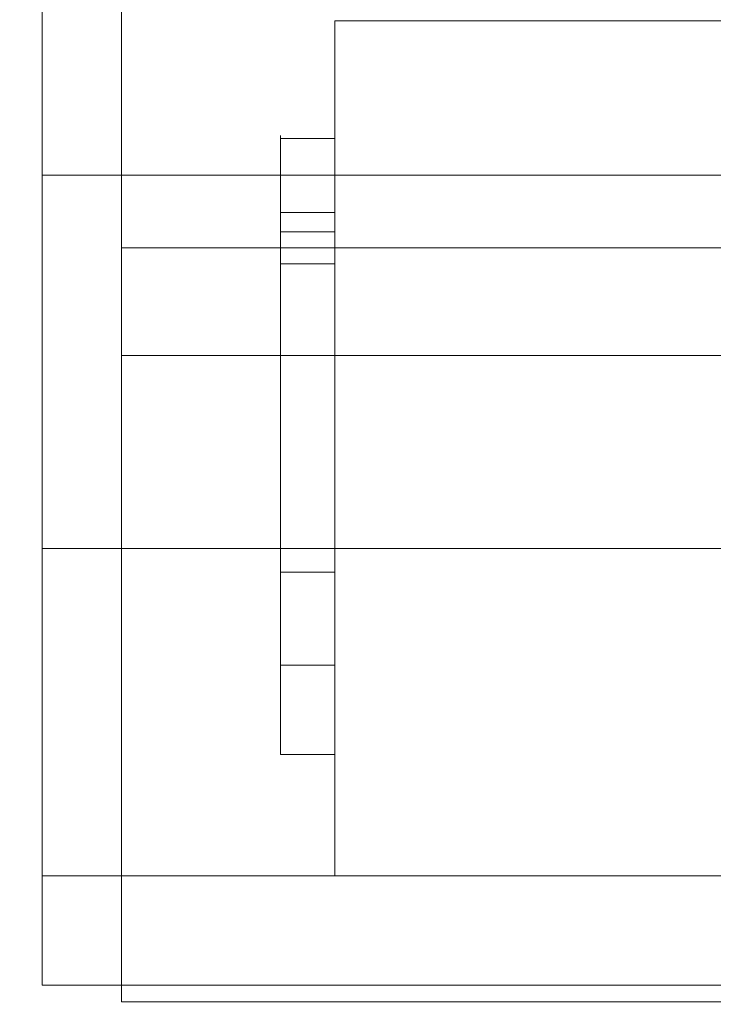
# Model space of a CAD drawing. Units: inches. Extents: x 581.8 to 649.9, y -85.2 to 8.9.
# Drawn here: x 614.8 to 615.5, y -81.5 to -80.3 of the extents above; entities that cross this region are included whole.
import ezdxf

# ---------------------------------------------------------------- set-up
doc = ezdxf.new("R2010")
doc.units = ezdxf.units.IN
doc.header["$MEASUREMENT"] = 0
doc.layers.add('232-RENDER', color=254, linetype='Continuous', lineweight=9)

msp = doc.modelspace()

# ---------------------------------------------------------------- linework, layer by layer
at = {"layer": '232-RENDER'}
for points in [[(643.1533, -79.1251, 61.375), (584.6533, -79.1251, 61.375), (584.6533, -85.1406, 61.375), (643.1533, -85.1406, 61.375)], [(616.1908, -79.125, 39.1875), (616.1908, -80.5932, 39.1875), (614.8668, -80.5932, 39.1875), (614.8668, -79.125, 39.1875)], [(616.1908, -80.5932, 19.6875), (616.1908, -79.125, 19.6875), (614.8668, -79.125, 19.6875), (614.8668, -80.5932, 19.6875)], [(616.1908, -81.4564, 43.963), (616.1908, -79.5175, 43.125), (614.8668, -79.5175, 43.125), (614.8668, -81.4564, 43.963)], [(616.1908, -79.5175, 15.75), (616.1908, -81.4564, 14.912), (614.8668, -81.4564, 14.912), (614.8668, -79.5175, 15.75)], [(643.1533, -85.195, 61.2803), (584.6533, -85.195, 61.2803), (584.6533, -79.8933, 54.5313), (643.1533, -79.8933, 54.5313)], [(615.1108, -80.5749, 45.3261), (615.1108, -80.4682, 44.4577), (615.0488, -80.4682, 44.4577), (615.0488, -80.5749, 45.3261)], [(615.1108, -80.4682, 14.4173), (615.1108, -80.5749, 13.5489), (615.0488, -80.5749, 13.5489), (615.0488, -80.4682, 14.4173)], [(616.0308, -80.51, 46.0625), (616.0308, -80.9375, 46.0625), (614.7758, -80.9375, 46.0625), (614.7758, -80.51, 46.0625)], [(616.0308, -80.9375, 46.1875), (616.0308, -80.51, 46.1875), (614.7758, -80.51, 46.1875), (614.7758, -80.9375, 46.1875)], [(616.0308, -80.51, 12.6875), (616.0308, -80.9375, 12.6875), (614.7758, -80.9375, 12.6875), (614.7758, -80.51, 12.6875)], [(616.0308, -80.9375, 12.8125), (616.0308, -80.51, 12.8125), (614.7758, -80.51, 12.8125), (614.7758, -80.9375, 12.8125)], [(615.1108, -80.5529, 43.5725), (615.1108, -81.1733, 43.8406), (615.0488, -81.1733, 43.8406), (615.0488, -80.5529, 43.5725)], [(615.1108, -81.1733, 15.0344), (615.1108, -80.5529, 15.3025), (615.0488, -80.5529, 15.3025), (615.0488, -81.1733, 15.0344)], [(616.1908, -80.7167, 39.2929), (616.1908, -81.4564, 43.963), (614.8668, -81.4564, 43.963), (614.8668, -80.7167, 39.2929)], [(616.1908, -81.4564, 14.912), (616.1908, -80.7167, 19.5821), (614.8668, -80.7167, 19.5821), (614.8668, -81.4564, 14.912)], [(615.1108, -80.9645, 44.3967), (615.1108, -81.0712, 45.2652), (615.0488, -81.0712, 45.2652), (615.0488, -80.9645, 44.3967)], [(615.1108, -81.0712, 13.6098), (615.1108, -80.9645, 14.4783), (615.0488, -80.9645, 14.4783), (615.0488, -81.0712, 13.6098)], [(616.0308, -81.3125, 44.38), (616.0308, -81.4375, 44.38), (614.7758, -81.4375, 44.38), (614.7758, -81.3125, 44.38)], [(616.0308, -81.3125, 45.6875), (616.0308, -81.3125, 44.38), (614.7758, -81.3125, 44.38), (614.7758, -81.3125, 45.6875)], [(616.0308, -81.3125, 14.495), (616.0308, -81.3125, 13.1875), (614.7758, -81.3125, 13.1875), (614.7758, -81.3125, 14.495)], [(616.0308, -81.4375, 14.495), (616.0308, -81.3125, 14.495), (614.7758, -81.3125, 14.495), (614.7758, -81.4375, 14.495)], [(616.0308, -81.4375, 44.38), (616.0308, -81.4375, 45.6875), (614.7758, -81.4375, 45.6875), (614.7758, -81.4375, 44.38)], [(616.0308, -81.4375, 13.1875), (616.0308, -81.4375, 14.495), (614.7758, -81.4375, 14.495), (614.7758, -81.4375, 13.1875)]]:
    msp.add_3dface(points, dxfattribs=at)
for points, invisible_edges in [([(614.8668, -80.5932, 39.1875), (614.8668, -80.7087, 39.2647), (614.8668, -80.7167, 39.2929), (614.8668, -79.125, 39.1875)], 5), ([(614.8668, -79.4647, 42.9312), (614.8668, -79.4462, 42.9288), (614.8668, -79.125, 39.1875), (614.8668, -80.7167, 39.2929)], 14), ([(614.8668, -80.5932, 19.6875), (614.8668, -79.125, 19.6875), (614.8668, -80.7167, 19.5821), (614.8668, -80.7087, 19.6103)], 10), ([(614.8668, -79.125, 19.6875), (614.8668, -79.4462, 15.9463), (614.8668, -79.4647, 15.9438), (614.8668, -80.7167, 19.5821)], 13), ([(614.8668, -79.4647, 42.9312), (614.8668, -80.7167, 39.2929), (614.8668, -79.4819, 42.9383)], 3), ([(614.8668, -79.4647, 15.9438), (614.8668, -79.4819, 15.9367), (614.8668, -80.7167, 19.5821)], 14), ([(614.8668, -79.4819, 42.9383), (614.8668, -80.7167, 39.2929), (614.8668, -79.4966, 42.9496)], 3), ([(614.8668, -79.4966, 15.9254), (614.8668, -80.7167, 19.5821), (614.8668, -79.4819, 15.9367)], 3), ([(614.8668, -79.4966, 42.9496), (614.8668, -80.7167, 39.2929), (614.8668, -79.508, 42.9644)], 3), ([(614.8668, -79.4966, 15.9254), (614.8668, -79.508, 15.9106), (614.8668, -80.7167, 19.5821)], 14), ([(614.8668, -79.508, 42.9644), (614.8668, -80.7167, 39.2929), (614.8668, -81.4564, 43.963), (614.8668, -79.5151, 42.9816)], 5), ([(614.8668, -81.4564, 14.912), (614.8668, -80.7167, 19.5821), (614.8668, -79.508, 15.9106), (614.8668, -79.5151, 15.8934)], 10), ([(614.8668, -79.5151, 42.9816), (614.8668, -81.4564, 43.963), (614.8668, -79.5175, 43)], 3), ([(614.8668, -79.5175, 15.875), (614.8668, -81.4564, 14.912), (614.8668, -79.5151, 15.8934)], 3), ([(614.8668, -79.5175, 43.125), (614.8668, -79.5175, 43), (614.8668, -81.4564, 43.963)], 2), ([(614.8668, -79.5175, 15.75), (614.8668, -81.4564, 14.912), (614.8668, -79.5175, 15.875)], 2), ([(614.7758, -80.4129, 46.0497), (614.7758, -80.3806, 46.1705), (614.7758, -80.26, 46.1205), (614.7758, -80.3225, 46.0123)], 5), ([(614.7758, -80.4129, 12.8253), (614.7758, -80.3225, 12.8627), (614.7758, -80.26, 12.7545), (614.7758, -80.3806, 12.7045)], 10), ([(616.0308, -80.3806, 46.1705), (616.0308, -80.26, 46.1205), (614.7758, -80.26, 46.1205), (614.7758, -80.3806, 46.1705)], 10), ([(616.0308, -80.26, 12.7545), (616.0308, -80.3806, 12.7045), (614.7758, -80.3806, 12.7045), (614.7758, -80.26, 12.7545)], 10), ([(616.0308, -80.4129, 46.0497), (614.7758, -80.4129, 46.0497), (614.7758, -80.3225, 46.0123), (616.0308, -80.3225, 46.0123)], 5), ([(614.7758, -80.3225, 12.8627), (614.7758, -80.4129, 12.8253), (616.0308, -80.4129, 12.8253), (616.0308, -80.3225, 12.8627)], 10), ([(615.1108, -80.3334, 45.2652), (615.1108, -80.3501, 45.1385), (615.1108, -80.399, 45.0204), (615.1108, -80.3501, 45.3919)], 4), ([(615.1108, -80.3501, 13.7365), (615.1108, -80.3334, 13.6098), (615.1108, -80.3501, 13.4831), (615.1108, -80.5782, 14.0338)], 12), ([(615.9468, -80.3501, 45.1385), (615.1108, -80.3501, 45.1385), (615.1108, -80.3334, 45.2652), (615.9468, -80.3334, 45.2652)], 1), ([(615.1108, -80.3501, 45.3919), (615.9468, -80.3501, 45.3919), (615.9468, -80.3334, 45.2652), (615.1108, -80.3334, 45.2652)], 1), ([(615.9468, -80.3501, 13.4831), (615.1108, -80.3501, 13.4831), (615.1108, -80.3334, 13.6098), (615.9468, -80.3334, 13.6098)], 1), ([(615.1108, -80.3501, 13.7365), (615.9468, -80.3501, 13.7365), (615.9468, -80.3334, 13.6098), (615.1108, -80.3334, 13.6098)], 1), ([(615.1108, -80.399, 45.0204), (615.1108, -80.4768, 44.919), (615.1108, -80.5782, 44.8412), (615.1108, -80.3501, 45.3919)], 12), ([(615.1108, -80.399, 45.51), (615.1108, -80.3501, 45.3919), (615.1108, -80.5782, 45.6892), (615.1108, -80.4768, 45.6114)], 2), ([(615.1108, -80.399, 13.365), (615.1108, -80.4768, 13.2636), (615.1108, -80.5782, 13.1858), (615.1108, -80.3501, 13.4831)], 4), ([(615.1108, -80.399, 13.8546), (615.1108, -80.3501, 13.7365), (615.1108, -80.5782, 14.0338), (615.1108, -80.4768, 13.956)], 2), ([(615.1108, -80.3501, 45.1385), (615.9468, -80.3501, 45.1385), (615.9468, -80.399, 45.0204), (615.1108, -80.399, 45.0204)], 5), ([(615.1108, -80.399, 45.51), (615.9468, -80.399, 45.51), (615.9468, -80.3501, 45.3919), (615.1108, -80.3501, 45.3919)], 5), ([(615.1108, -80.3501, 13.4831), (615.9468, -80.3501, 13.4831), (615.9468, -80.399, 13.365), (615.1108, -80.399, 13.365)], 5), ([(615.1108, -80.399, 13.8546), (615.9468, -80.399, 13.8546), (615.9468, -80.3501, 13.7365), (615.1108, -80.3501, 13.7365)], 5), ([(614.7758, -80.51, 46.0625), (614.7758, -80.51, 46.1875), (614.7758, -80.3806, 46.1705), (614.7758, -80.4129, 46.0497)], 5), ([(614.7758, -80.51, 12.8125), (614.7758, -80.4129, 12.8253), (614.7758, -80.3806, 12.7045), (614.7758, -80.51, 12.6875)], 10), ([(616.0308, -80.51, 46.1875), (616.0308, -80.3806, 46.1705), (614.7758, -80.3806, 46.1705), (614.7758, -80.51, 46.1875)], 2), ([(616.0308, -80.3806, 12.7045), (616.0308, -80.51, 12.6875), (614.7758, -80.51, 12.6875), (614.7758, -80.3806, 12.7045)], 8), ([(615.1108, -80.399, 45.0204), (615.9468, -80.399, 45.0204), (615.9468, -80.4768, 44.919), (615.1108, -80.4768, 44.919)], 5), ([(615.1108, -80.4768, 45.6114), (615.9468, -80.4768, 45.6114), (615.9468, -80.399, 45.51), (615.1108, -80.399, 45.51)], 5), ([(615.1108, -80.399, 13.365), (615.9468, -80.399, 13.365), (615.9468, -80.4768, 13.2636), (615.1108, -80.4768, 13.2636)], 5), ([(615.1108, -80.4768, 13.956), (615.9468, -80.4768, 13.956), (615.9468, -80.399, 13.8546), (615.1108, -80.399, 13.8546)], 5), ([(616.0308, -80.51, 46.0625), (614.7758, -80.51, 46.0625), (614.7758, -80.4129, 46.0497), (616.0308, -80.4129, 46.0497)], 4), ([(616.0308, -80.4129, 12.8253), (614.7758, -80.4129, 12.8253), (614.7758, -80.51, 12.8125), (616.0308, -80.51, 12.8125)], 1), ([(615.0488, -80.9645, 44.3967), (615.0488, -81.0712, 45.2652), (615.0488, -80.4682, 44.4577), (615.0488, -80.4646, 44.2131)], 10), ([(615.0488, -80.5132, 43.9734), (615.0488, -81.0007, 44.0931), (615.0488, -80.9642, 44.2427), (615.0488, -80.4646, 44.2131)], 5), ([(615.0488, -80.9642, 44.2427), (615.0488, -80.9645, 44.3967), (615.0488, -80.4646, 44.2131)], 14), ([(615.0488, -80.9642, 14.6323), (615.0488, -80.5132, 14.9016), (615.0488, -80.4646, 14.6619), (615.0488, -80.9645, 14.4783)], 5), ([(615.0488, -80.4646, 14.6619), (615.0488, -80.4682, 14.4173), (615.0488, -80.9645, 14.4783)], 14), ([(615.1108, -80.5132, 43.9734), (615.0488, -80.5132, 43.9734), (615.0488, -80.4646, 44.2131), (615.1108, -80.4646, 44.2131)], 5), ([(615.0488, -80.4682, 44.4577), (615.1108, -80.4682, 44.4577), (615.1108, -80.4646, 44.2131), (615.0488, -80.4646, 44.2131)], 4), ([(615.0488, -80.4646, 14.6619), (615.1108, -80.4646, 14.6619), (615.1108, -80.4682, 14.4173), (615.0488, -80.4682, 14.4173)], 1), ([(615.1108, -80.4646, 14.6619), (615.0488, -80.4646, 14.6619), (615.0488, -80.5132, 14.9016), (615.1108, -80.5132, 14.9016)], 5), ([(615.0488, -81.0712, 45.2652), (615.0488, -81.0706, 45.3305), (615.0488, -80.5749, 45.3261), (615.0488, -80.4682, 44.4577)], 10), ([(615.0488, -81.0712, 13.6098), (615.0488, -80.9645, 14.4783), (615.0488, -80.4682, 14.4173), (615.0488, -80.5749, 13.5489)], 10), ([(615.1108, -80.9642, 44.2427), (615.1108, -80.5132, 43.9734), (615.1108, -80.4646, 44.2131), (615.1108, -80.9645, 44.3967)], 5), ([(615.1108, -80.4646, 44.2131), (615.1108, -80.4682, 44.4577), (615.1108, -80.9645, 44.3967)], 14), ([(615.1108, -80.9645, 14.4783), (615.1108, -81.0712, 13.6098), (615.1108, -80.4682, 14.4173), (615.1108, -80.4646, 14.6619)], 10), ([(615.1108, -80.5132, 14.9016), (615.1108, -81.0007, 14.7819), (615.1108, -80.9642, 14.6323), (615.1108, -80.4646, 14.6619)], 5), ([(615.1108, -80.9642, 14.6323), (615.1108, -80.9645, 14.4783), (615.1108, -80.4646, 14.6619)], 14), ([(615.1108, -81.0712, 45.2652), (615.1108, -80.9645, 44.3967), (615.1108, -80.4682, 44.4577), (615.1108, -80.5749, 45.3261)], 10), ([(615.1108, -81.0712, 13.6098), (615.1108, -81.0706, 13.5445), (615.1108, -80.5749, 13.5489), (615.1108, -80.4682, 14.4173)], 10), ([(615.1108, -80.4768, 44.919), (615.9468, -80.4768, 44.919), (615.9468, -80.5782, 44.8412), (615.1108, -80.5782, 44.8412)], 5), ([(615.1108, -80.5782, 45.6892), (615.9468, -80.5782, 45.6892), (615.9468, -80.4768, 45.6114), (615.1108, -80.4768, 45.6114)], 5), ([(615.1108, -80.4768, 13.2636), (615.9468, -80.4768, 13.2636), (615.9468, -80.5782, 13.1858), (615.1108, -80.5782, 13.1858)], 5), ([(615.1108, -80.5782, 14.0338), (615.9468, -80.5782, 14.0338), (615.9468, -80.4768, 13.956), (615.1108, -80.4768, 13.956)], 5), ([(614.7758, -80.9375, 46.1875), (614.7758, -80.51, 46.1875), (614.7758, -80.51, 46.0625), (614.7758, -80.9375, 46.0625)], 10), ([(614.7758, -80.51, 12.8125), (614.7758, -80.51, 12.6875), (614.7758, -80.9375, 12.6875), (614.7758, -80.9375, 12.8125)], 5), ([(615.0488, -80.6116, 43.7495), (615.0488, -81.0717, 43.9564), (615.0488, -81.0007, 44.0931), (615.0488, -80.5132, 43.9734)], 5), ([(615.0488, -80.5132, 14.9016), (615.0488, -80.9642, 14.6323), (615.0488, -81.0007, 14.7819), (615.0488, -80.6116, 15.1255)], 5), ([(615.0488, -80.5132, 43.9734), (615.1108, -80.5132, 43.9734), (615.1108, -80.6116, 43.7495), (615.0488, -80.6116, 43.7495)], 1), ([(615.0488, -80.6116, 15.1255), (615.1108, -80.6116, 15.1255), (615.1108, -80.5132, 14.9016), (615.0488, -80.5132, 14.9016)], 4), ([(615.1108, -80.5132, 43.9734), (615.1108, -80.9642, 44.2427), (615.1108, -81.0007, 44.0931), (615.1108, -80.6116, 43.7495)], 5), ([(615.1108, -80.6116, 15.1255), (615.1108, -81.0717, 14.9186), (615.1108, -81.0007, 14.7819), (615.1108, -80.5132, 14.9016)], 5), ([(615.0488, -81.1733, 43.8406), (615.0488, -80.5788, 43.5876), (615.0488, -80.5529, 43.5725)], 1), ([(615.0488, -81.1733, 15.0344), (615.0488, -80.5529, 15.3025), (615.0488, -80.5788, 15.2874)], 12), ([(615.1108, -80.5529, 43.5725), (615.0488, -80.5529, 43.5725), (615.0488, -80.5788, 43.5876), (615.1108, -80.5788, 43.5876)], 4), ([(615.1108, -80.5788, 15.2874), (615.0488, -80.5788, 15.2874), (615.0488, -80.5529, 15.3025), (615.1108, -80.5529, 15.3025)], 1), ([(615.1108, -81.1733, 43.8406), (615.1108, -80.5529, 43.5725), (615.1108, -80.5788, 43.5876)], 12), ([(615.1108, -81.1733, 15.0344), (615.1108, -80.5788, 15.2874), (615.1108, -80.5529, 15.3025)], 1), ([(615.0488, -81.0706, 45.3305), (615.0488, -81.0531, 45.3934), (615.0488, -80.5912, 45.3893), (615.0488, -80.5749, 45.3261)], 10), ([(615.0488, -81.0706, 13.5445), (615.0488, -81.0712, 13.6098), (615.0488, -80.5749, 13.5489), (615.0488, -80.5912, 13.4857)], 10), ([(615.0488, -80.5912, 45.3893), (615.1108, -80.5912, 45.3893), (615.1108, -80.5749, 45.3261), (615.0488, -80.5749, 45.3261)], 1), ([(615.0488, -80.5749, 13.5489), (615.1108, -80.5749, 13.5489), (615.1108, -80.5912, 13.4857), (615.0488, -80.5912, 13.4857)], 4), ([(615.0488, -80.5788, 43.5876), (615.0488, -81.1733, 43.8406), (615.0488, -80.6004, 43.6085)], 3), ([(615.0488, -81.1733, 15.0344), (615.0488, -80.5788, 15.2874), (615.0488, -80.6004, 15.2665)], 13), ([(615.1108, -80.5788, 43.5876), (615.0488, -80.5788, 43.5876), (615.0488, -80.6004, 43.6085), (615.1108, -80.6004, 43.6085)], 5), ([(615.1108, -80.6004, 15.2665), (615.0488, -80.6004, 15.2665), (615.0488, -80.5788, 15.2874), (615.1108, -80.5788, 15.2874)], 5), ([(615.1108, -81.0706, 45.3305), (615.1108, -81.0712, 45.2652), (615.1108, -80.5749, 45.3261), (615.1108, -80.5912, 45.3893)], 10), ([(615.1108, -81.0706, 13.5445), (615.1108, -81.0531, 13.4817), (615.1108, -80.5912, 13.4857), (615.1108, -80.5749, 13.5489)], 10), ([(615.1108, -80.5782, 44.8412), (615.1108, -80.6962, 44.7923), (615.1108, -81.0677, 44.8412), (615.1108, -81.3125, 45.2652)], 14), ([(615.1108, -80.6962, 45.7381), (615.1108, -80.5782, 45.6892), (615.1108, -80.9497, 45.7381), (615.1108, -80.823, 45.7547)], 2), ([(615.1108, -81.0677, 45.6892), (615.1108, -80.9497, 45.7381), (615.1108, -80.5782, 45.6892)], 14), ([(615.1108, -80.5782, 13.1858), (615.1108, -80.6962, 13.1369), (615.1108, -81.1691, 13.2636), (615.1108, -80.5782, 14.0338)], 14), ([(615.1108, -81.2469, 13.365), (615.1108, -80.5782, 14.0338), (615.1108, -81.1691, 13.2636)], 3), ([(615.1108, -80.9497, 14.0827), (615.1108, -80.6962, 14.0827), (615.1108, -80.5782, 14.0338), (615.1108, -81.2469, 13.365)], 13), ([(615.1108, -80.5782, 44.8412), (615.9468, -80.5782, 44.8412), (615.9468, -80.6962, 44.7923), (615.1108, -80.6962, 44.7923)], 5), ([(615.1108, -80.6962, 45.7381), (615.9468, -80.6962, 45.7381), (615.9468, -80.5782, 45.6892), (615.1108, -80.5782, 45.6892)], 5), ([(615.1108, -80.5782, 13.1858), (615.9468, -80.5782, 13.1858), (615.9468, -80.6962, 13.1369), (615.1108, -80.6962, 13.1369)], 5), ([(615.1108, -80.6962, 14.0827), (615.9468, -80.6962, 14.0827), (615.9468, -80.5782, 14.0338), (615.1108, -80.5782, 14.0338)], 5), ([(615.1108, -81.1733, 43.8406), (615.1108, -80.5788, 43.5876), (615.1108, -80.6004, 43.6085)], 13), ([(615.1108, -80.5788, 15.2874), (615.1108, -81.1733, 15.0344), (615.1108, -80.6004, 15.2665)], 3), ([(614.8668, -80.6944, 39.239), (614.8668, -80.7087, 39.2647), (614.8668, -80.5932, 39.1875), (614.8668, -80.6744, 39.2174)], 6), ([(614.8668, -80.5932, 39.1875), (614.8668, -80.6224, 39.191), (614.8668, -80.65, 39.2011), (614.8668, -80.6744, 39.2174)], 8), ([(614.8668, -80.6944, 19.636), (614.8668, -80.6744, 19.6576), (614.8668, -80.5932, 19.6875), (614.8668, -80.7087, 19.6103)], 6), ([(614.8668, -80.65, 19.6739), (614.8668, -80.6224, 19.684), (614.8668, -80.5932, 19.6875), (614.8668, -80.6744, 19.6576)], 4), ([(616.1908, -80.6224, 39.191), (614.8668, -80.6224, 39.191), (614.8668, -80.5932, 39.1875), (616.1908, -80.5932, 39.1875)], 1), ([(614.8668, -80.6224, 19.684), (616.1908, -80.6224, 19.684), (616.1908, -80.5932, 19.6875), (614.8668, -80.5932, 19.6875)], 1), ([(615.0488, -81.0531, 45.3934), (615.0488, -81.02, 45.4496), (615.0488, -80.6234, 45.4461), (615.0488, -80.5912, 45.3893)], 10), ([(615.0488, -81.0531, 13.4817), (615.0488, -81.0706, 13.5445), (615.0488, -80.5912, 13.4857), (615.0488, -80.6234, 13.4289)], 10), ([(615.0488, -80.6234, 45.4461), (615.1108, -80.6234, 45.4461), (615.1108, -80.5912, 45.3893), (615.0488, -80.5912, 45.3893)], 5), ([(615.0488, -80.5912, 13.4857), (615.1108, -80.5912, 13.4857), (615.1108, -80.6234, 13.4289), (615.0488, -80.6234, 13.4289)], 5), ([(615.1108, -81.0531, 45.3934), (615.1108, -81.0706, 45.3305), (615.1108, -80.5912, 45.3893), (615.1108, -80.6234, 45.4461)], 10), ([(615.1108, -81.0531, 13.4817), (615.1108, -81.02, 13.4254), (615.1108, -80.6234, 13.4289), (615.1108, -80.5912, 13.4857)], 10), ([(615.0488, -81.1733, 43.8406), (615.0488, -80.6163, 43.6339), (615.0488, -80.6004, 43.6085)], 13), ([(615.0488, -80.6163, 15.2411), (615.0488, -81.1733, 15.0344), (615.0488, -80.6004, 15.2665)], 3), ([(615.1108, -80.6004, 43.6085), (615.0488, -80.6004, 43.6085), (615.0488, -80.6163, 43.6339), (615.1108, -80.6163, 43.6339)], 5), ([(615.1108, -80.6163, 15.2411), (615.0488, -80.6163, 15.2411), (615.0488, -80.6004, 15.2665), (615.1108, -80.6004, 15.2665)], 5), ([(615.1108, -80.6163, 43.6339), (615.1108, -81.1733, 43.8406), (615.1108, -80.6004, 43.6085)], 3), ([(615.1108, -81.1733, 15.0344), (615.1108, -80.6163, 15.2411), (615.1108, -80.6004, 15.2665)], 13), ([(615.0488, -80.6234, 43.7219), (615.0488, -81.0717, 43.9564), (615.0488, -80.6116, 43.7495)], 3), ([(615.0488, -80.6116, 15.1255), (615.0488, -81.0007, 14.7819), (615.0488, -81.0717, 14.9186), (615.0488, -80.6234, 15.1531)], 5), ([(615.1108, -80.6234, 43.7219), (615.0488, -80.6234, 43.7219), (615.0488, -80.6116, 43.7495), (615.1108, -80.6116, 43.7495)], 1), ([(615.1108, -80.6116, 15.1255), (615.0488, -80.6116, 15.1255), (615.0488, -80.6234, 15.1531), (615.1108, -80.6234, 15.1531)], 4), ([(615.0488, -80.6258, 43.6624), (615.0488, -80.6163, 43.6339), (615.0488, -81.1733, 43.8406)], 14), ([(615.0488, -81.1733, 15.0344), (615.0488, -80.6163, 15.2411), (615.0488, -80.6258, 15.2126)], 13), ([(615.1108, -80.6163, 43.6339), (615.0488, -80.6163, 43.6339), (615.0488, -80.6258, 43.6624), (615.1108, -80.6258, 43.6624)], 5), ([(615.1108, -80.6258, 15.2126), (615.0488, -80.6258, 15.2126), (615.0488, -80.6163, 15.2411), (615.1108, -80.6163, 15.2411)], 5), ([(615.1108, -80.6116, 43.7495), (615.1108, -81.0007, 44.0931), (615.1108, -81.0717, 43.9564), (615.1108, -80.6234, 43.7219)], 5), ([(615.1108, -80.6234, 15.1531), (615.1108, -81.0717, 14.9186), (615.1108, -80.6116, 15.1255)], 3), ([(615.1108, -81.1733, 43.8406), (615.1108, -80.6163, 43.6339), (615.1108, -80.6258, 43.6624)], 13), ([(615.1108, -80.6258, 15.2126), (615.1108, -80.6163, 15.2411), (615.1108, -81.1733, 15.0344)], 14), ([(614.8668, -80.6224, 39.191), (616.1908, -80.6224, 39.191), (616.1908, -80.65, 39.2011), (614.8668, -80.65, 39.2011)], 5), ([(614.8668, -80.65, 19.6739), (616.1908, -80.65, 19.6739), (616.1908, -80.6224, 19.684), (614.8668, -80.6224, 19.684)], 5), ([(615.0488, -81.02, 45.4496), (615.0488, -80.9735, 45.4953), (615.0488, -80.6691, 45.4927), (615.0488, -80.6234, 45.4461)], 10), ([(615.0488, -80.6234, 43.7219), (615.0488, -80.6282, 43.6923), (615.0488, -81.0717, 43.9564)], 14), ([(615.0488, -80.6282, 15.1827), (615.0488, -80.6234, 15.1531), (615.0488, -81.0717, 14.9186), (615.0488, -81.1733, 15.0344)], 10), ([(615.0488, -81.02, 13.4254), (615.0488, -81.0531, 13.4817), (615.0488, -80.6234, 13.4289), (615.0488, -80.6691, 13.3823)], 10), ([(615.1108, -80.6282, 43.6923), (615.0488, -80.6282, 43.6923), (615.0488, -80.6234, 43.7219), (615.1108, -80.6234, 43.7219)], 5), ([(615.0488, -80.6691, 45.4927), (615.1108, -80.6691, 45.4927), (615.1108, -80.6234, 45.4461), (615.0488, -80.6234, 45.4461)], 5), ([(615.0488, -80.6234, 13.4289), (615.1108, -80.6234, 13.4289), (615.1108, -80.6691, 13.3823), (615.0488, -80.6691, 13.3823)], 5), ([(615.1108, -80.6234, 15.1531), (615.0488, -80.6234, 15.1531), (615.0488, -80.6282, 15.1827), (615.1108, -80.6282, 15.1827)], 5), ([(615.0488, -81.1733, 43.8406), (615.0488, -81.0717, 43.9564), (615.0488, -80.6282, 43.6923), (615.0488, -80.6258, 43.6624)], 10), ([(615.0488, -81.1733, 15.0344), (615.0488, -80.6258, 15.2126), (615.0488, -80.6282, 15.1827)], 13), ([(615.1108, -80.6258, 43.6624), (615.0488, -80.6258, 43.6624), (615.0488, -80.6282, 43.6923), (615.1108, -80.6282, 43.6923)], 5), ([(615.1108, -80.6282, 15.1827), (615.0488, -80.6282, 15.1827), (615.0488, -80.6258, 15.2126), (615.1108, -80.6258, 15.2126)], 5), ([(615.1108, -80.6282, 43.6923), (615.1108, -80.6234, 43.7219), (615.1108, -81.0717, 43.9564), (615.1108, -81.1733, 43.8406)], 10), ([(615.1108, -81.02, 45.4496), (615.1108, -81.0531, 45.3934), (615.1108, -80.6234, 45.4461), (615.1108, -80.6691, 45.4927)], 10), ([(615.1108, -81.02, 13.4254), (615.1108, -80.9735, 13.3797), (615.1108, -80.6691, 13.3823), (615.1108, -80.6234, 13.4289)], 10), ([(615.1108, -80.6234, 15.1531), (615.1108, -80.6282, 15.1827), (615.1108, -81.0717, 14.9186)], 14), ([(615.1108, -81.1733, 43.8406), (615.1108, -80.6258, 43.6624), (615.1108, -80.6282, 43.6923)], 13), ([(615.1108, -81.1733, 15.0344), (615.1108, -81.0717, 14.9186), (615.1108, -80.6282, 15.1827), (615.1108, -80.6258, 15.2126)], 10), ([(614.8668, -80.65, 39.2011), (616.1908, -80.65, 39.2011), (616.1908, -80.6744, 39.2174), (614.8668, -80.6744, 39.2174)], 5), ([(616.1908, -80.65, 19.6739), (614.8668, -80.65, 19.6739), (614.8668, -80.6744, 19.6576), (616.1908, -80.6744, 19.6576)], 5), ([(616.1908, -80.6944, 39.239), (614.8668, -80.6944, 39.239), (614.8668, -80.6744, 39.2174), (616.1908, -80.6744, 39.2174)], 5), ([(614.8668, -80.6944, 19.636), (616.1908, -80.6944, 19.636), (616.1908, -80.6744, 19.6576), (614.8668, -80.6744, 19.6576)], 5), ([(615.0488, -80.9735, 45.4953), (615.0488, -80.9167, 45.5275), (615.0488, -80.7253, 45.5258), (615.0488, -80.6691, 45.4927)], 10), ([(615.0488, -80.9735, 13.3797), (615.0488, -81.02, 13.4254), (615.0488, -80.6691, 13.3823), (615.0488, -80.7253, 13.3492)], 10), ([(615.0488, -80.7253, 45.5258), (615.1108, -80.7253, 45.5258), (615.1108, -80.6691, 45.4927), (615.0488, -80.6691, 45.4927)], 5), ([(615.0488, -80.6691, 13.3823), (615.1108, -80.6691, 13.3823), (615.1108, -80.7253, 13.3492), (615.0488, -80.7253, 13.3492)], 5), ([(615.1108, -80.9735, 45.4953), (615.1108, -81.02, 45.4496), (615.1108, -80.6691, 45.4927), (615.1108, -80.7253, 45.5258)], 10), ([(615.1108, -80.9735, 13.3797), (615.1108, -80.9167, 13.3475), (615.1108, -80.7253, 13.3492), (615.1108, -80.6691, 13.3823)], 10), ([(614.8668, -80.6944, 39.239), (616.1908, -80.6944, 39.239), (616.1908, -80.7087, 39.2647), (614.8668, -80.7087, 39.2647)], 5), ([(616.1908, -80.7087, 19.6103), (616.1908, -80.6944, 19.636), (614.8668, -80.6944, 19.636), (614.8668, -80.7087, 19.6103)], 10), ([(615.1108, -80.6962, 44.7923), (615.1108, -80.823, 44.7757), (615.1108, -80.9497, 44.7923), (615.1108, -81.0677, 44.8412)], 8), ([(615.1108, -80.6962, 13.1369), (615.1108, -80.823, 13.1203), (615.1108, -80.9497, 13.1369), (615.1108, -81.1691, 13.2636)], 12), ([(615.1108, -80.6962, 14.0827), (615.1108, -80.9497, 14.0827), (615.1108, -80.823, 14.0994)], 1), ([(615.1108, -80.6962, 44.7923), (615.9468, -80.6962, 44.7923), (615.9468, -80.823, 44.7757), (615.1108, -80.823, 44.7757)], 5), ([(615.9468, -80.6962, 45.7381), (615.1108, -80.6962, 45.7381), (615.1108, -80.823, 45.7547), (615.9468, -80.823, 45.7547)], 5), ([(615.1108, -80.6962, 13.1369), (615.9468, -80.6962, 13.1369), (615.9468, -80.823, 13.1203), (615.1108, -80.823, 13.1203)], 5), ([(615.9468, -80.6962, 14.0827), (615.1108, -80.6962, 14.0827), (615.1108, -80.823, 14.0994), (615.9468, -80.823, 14.0994)], 5), ([(614.8668, -80.7087, 39.2647), (616.1908, -80.7087, 39.2647), (616.1908, -80.7167, 39.2929), (614.8668, -80.7167, 39.2929)], 1), ([(614.8668, -80.7087, 19.6103), (614.8668, -80.7167, 19.5821), (616.1908, -80.7167, 19.5821), (616.1908, -80.7087, 19.6103)], 8), ([(615.0488, -80.9167, 45.5275), (615.0488, -80.8535, 45.5438), (615.0488, -80.7882, 45.5432), (615.0488, -80.7253, 45.5258)], 8), ([(615.0488, -80.9167, 13.3475), (615.0488, -80.9735, 13.3797), (615.0488, -80.7253, 13.3492), (615.0488, -80.7882, 13.3318)], 10), ([(615.0488, -80.7882, 45.5432), (615.1108, -80.7882, 45.5432), (615.1108, -80.7253, 45.5258), (615.0488, -80.7253, 45.5258)], 5), ([(615.0488, -80.7253, 13.3492), (615.1108, -80.7253, 13.3492), (615.1108, -80.7882, 13.3318), (615.0488, -80.7882, 13.3318)], 5), ([(615.1108, -80.9167, 45.5275), (615.1108, -80.9735, 45.4953), (615.1108, -80.7253, 45.5258), (615.1108, -80.7882, 45.5432)], 10), ([(615.1108, -80.9167, 13.3475), (615.1108, -80.8535, 13.3312), (615.1108, -80.7882, 13.3318), (615.1108, -80.7253, 13.3492)], 8), ([(615.0488, -80.8535, 13.3312), (615.0488, -80.9167, 13.3475), (615.0488, -80.7882, 13.3318)], 2), ([(615.1108, -80.7882, 45.5432), (615.0488, -80.7882, 45.5432), (615.0488, -80.8535, 45.5438), (615.1108, -80.8535, 45.5438)], 5), ([(615.0488, -80.7882, 13.3318), (615.1108, -80.7882, 13.3318), (615.1108, -80.8535, 13.3312), (615.0488, -80.8535, 13.3312)], 5), ([(615.1108, -80.8535, 45.5438), (615.1108, -80.9167, 45.5275), (615.1108, -80.7882, 45.5432)], 2), ([(615.9468, -80.9497, 44.7923), (615.1108, -80.9497, 44.7923), (615.1108, -80.823, 44.7757), (615.9468, -80.823, 44.7757)], 5), ([(615.1108, -80.9497, 45.7381), (615.9468, -80.9497, 45.7381), (615.9468, -80.823, 45.7547), (615.1108, -80.823, 45.7547)], 5), ([(615.9468, -80.9497, 13.1369), (615.1108, -80.9497, 13.1369), (615.1108, -80.823, 13.1203), (615.9468, -80.823, 13.1203)], 5), ([(615.1108, -80.9497, 14.0827), (615.9468, -80.9497, 14.0827), (615.9468, -80.823, 14.0994), (615.1108, -80.823, 14.0994)], 5), ([(615.0488, -80.9167, 45.5275), (615.1108, -80.9167, 45.5275), (615.1108, -80.8535, 45.5438), (615.0488, -80.8535, 45.5438)], 5), ([(615.1108, -80.9167, 13.3475), (615.0488, -80.9167, 13.3475), (615.0488, -80.8535, 13.3312), (615.1108, -80.8535, 13.3312)], 5), ([(615.0488, -80.9735, 45.4953), (615.1108, -80.9735, 45.4953), (615.1108, -80.9167, 45.5275), (615.0488, -80.9167, 45.5275)], 5), ([(615.0488, -80.9167, 13.3475), (615.1108, -80.9167, 13.3475), (615.1108, -80.9735, 13.3797), (615.0488, -80.9735, 13.3797)], 5), ([(614.7758, -81.0346, 46.0497), (614.7758, -81.1875, 46.1205), (614.7758, -81.0669, 46.1705), (614.7758, -80.9375, 46.0625)], 5), ([(614.7758, -81.0669, 46.1705), (614.7758, -80.9375, 46.1875), (614.7758, -80.9375, 46.0625)], 14), ([(614.7758, -81.0669, 12.7045), (614.7758, -81.0346, 12.8253), (614.7758, -80.9375, 12.8125), (614.7758, -80.9375, 12.6875)], 5), ([(616.0308, -81.0346, 46.0497), (614.7758, -81.0346, 46.0497), (614.7758, -80.9375, 46.0625), (616.0308, -80.9375, 46.0625)], 1), ([(616.0308, -80.9375, 46.1875), (614.7758, -80.9375, 46.1875), (614.7758, -81.0669, 46.1705), (616.0308, -81.0669, 46.1705)], 4), ([(616.0308, -80.9375, 12.6875), (616.0308, -81.0669, 12.7045), (614.7758, -81.0669, 12.7045), (614.7758, -80.9375, 12.6875)], 2), ([(616.0308, -80.9375, 12.8125), (614.7758, -80.9375, 12.8125), (614.7758, -81.0346, 12.8253), (616.0308, -81.0346, 12.8253)], 4), ([(615.1108, -81.0677, 13.1858), (615.1108, -81.1691, 13.2636), (615.1108, -80.9497, 13.1369)], 2), ([(615.1108, -81.1691, 13.956), (615.1108, -81.0677, 14.0338), (615.1108, -80.9497, 14.0827), (615.1108, -81.2469, 13.8546)], 4), ([(615.1108, -80.9497, 44.7923), (615.9468, -80.9497, 44.7923), (615.9468, -81.0677, 44.8412), (615.1108, -81.0677, 44.8412)], 5), ([(615.1108, -81.0677, 45.6892), (615.9468, -81.0677, 45.6892), (615.9468, -80.9497, 45.7381), (615.1108, -80.9497, 45.7381)], 5), ([(615.1108, -80.9497, 13.1369), (615.9468, -80.9497, 13.1369), (615.9468, -81.0677, 13.1858), (615.1108, -81.0677, 13.1858)], 5), ([(615.1108, -81.0677, 14.0338), (615.9468, -81.0677, 14.0338), (615.9468, -80.9497, 14.0827), (615.1108, -80.9497, 14.0827)], 5), ([(615.1108, -80.9645, 44.3967), (615.0488, -80.9645, 44.3967), (615.0488, -80.9642, 44.2427), (615.1108, -80.9642, 44.2427)], 4), ([(615.1108, -80.9642, 44.2427), (615.0488, -80.9642, 44.2427), (615.0488, -81.0007, 44.0931), (615.1108, -81.0007, 44.0931)], 5), ([(615.1108, -80.9642, 14.6323), (615.0488, -80.9642, 14.6323), (615.0488, -80.9645, 14.4783), (615.1108, -80.9645, 14.4783)], 1), ([(615.0488, -80.9642, 14.6323), (615.1108, -80.9642, 14.6323), (615.1108, -81.0007, 14.7819), (615.0488, -81.0007, 14.7819)], 5), ([(615.0488, -81.02, 45.4496), (615.1108, -81.02, 45.4496), (615.1108, -80.9735, 45.4953), (615.0488, -80.9735, 45.4953)], 5), ([(615.0488, -80.9735, 13.3797), (615.1108, -80.9735, 13.3797), (615.1108, -81.02, 13.4254), (615.0488, -81.02, 13.4254)], 5), ([(615.0488, -81.0717, 43.9564), (615.1108, -81.0717, 43.9564), (615.1108, -81.0007, 44.0931), (615.0488, -81.0007, 44.0931)], 5), ([(615.1108, -81.0717, 14.9186), (615.0488, -81.0717, 14.9186), (615.0488, -81.0007, 14.7819), (615.1108, -81.0007, 14.7819)], 5), ([(615.0488, -81.0531, 45.3934), (615.1108, -81.0531, 45.3934), (615.1108, -81.02, 45.4496), (615.0488, -81.02, 45.4496)], 5), ([(615.0488, -81.02, 13.4254), (615.1108, -81.02, 13.4254), (615.1108, -81.0531, 13.4817), (615.0488, -81.0531, 13.4817)], 5), ([(614.7758, -81.125, 46.0123), (614.7758, -81.2911, 46.0411), (614.7758, -81.1875, 46.1205), (614.7758, -81.0346, 46.0497)], 5), ([(614.7758, -81.0346, 12.8253), (614.7758, -81.0669, 12.7045), (614.7758, -81.1875, 12.7545), (614.7758, -81.125, 12.8627)], 5), ([(616.0308, -81.125, 46.0123), (614.7758, -81.125, 46.0123), (614.7758, -81.0346, 46.0497), (616.0308, -81.0346, 46.0497)], 5), ([(616.0308, -81.0346, 12.8253), (614.7758, -81.0346, 12.8253), (614.7758, -81.125, 12.8627), (616.0308, -81.125, 12.8627)], 5), ([(615.0488, -81.0706, 45.3305), (615.1108, -81.0706, 45.3305), (615.1108, -81.0531, 45.3934), (615.0488, -81.0531, 45.3934)], 5), ([(615.0488, -81.0531, 13.4817), (615.1108, -81.0531, 13.4817), (615.1108, -81.0706, 13.5445), (615.0488, -81.0706, 13.5445)], 5), ([(616.0308, -81.1875, 46.1205), (616.0308, -81.0669, 46.1705), (614.7758, -81.0669, 46.1705), (614.7758, -81.1875, 46.1205)], 10), ([(616.0308, -81.0669, 12.7045), (616.0308, -81.1875, 12.7545), (614.7758, -81.1875, 12.7545), (614.7758, -81.0669, 12.7045)], 10), ([(615.1108, -81.0677, 44.8412), (615.1108, -81.1691, 44.919), (615.1108, -81.2469, 45.0204), (615.1108, -81.2958, 45.1385)], 8), ([(615.1108, -81.2958, 45.1385), (615.1108, -81.3125, 45.2652), (615.1108, -81.0677, 44.8412)], 14), ([(615.1108, -81.2958, 45.3919), (615.1108, -81.2469, 45.51), (615.1108, -81.0677, 45.6892), (615.1108, -81.3125, 45.2652)], 6), ([(615.1108, -81.1691, 45.6114), (615.1108, -81.0677, 45.6892), (615.1108, -81.2469, 45.51)], 2), ([(615.1108, -81.0677, 44.8412), (615.9468, -81.0677, 44.8412), (615.9468, -81.1691, 44.919), (615.1108, -81.1691, 44.919)], 5), ([(615.1108, -81.1691, 45.6114), (615.9468, -81.1691, 45.6114), (615.9468, -81.0677, 45.6892), (615.1108, -81.0677, 45.6892)], 5), ([(615.1108, -81.0677, 13.1858), (615.9468, -81.0677, 13.1858), (615.9468, -81.1691, 13.2636), (615.1108, -81.1691, 13.2636)], 5), ([(615.1108, -81.1691, 13.956), (615.9468, -81.1691, 13.956), (615.9468, -81.0677, 14.0338), (615.1108, -81.0677, 14.0338)], 5), ([(615.1108, -81.0706, 45.3305), (615.0488, -81.0706, 45.3305), (615.0488, -81.0712, 45.2652), (615.1108, -81.0712, 45.2652)], 1), ([(615.0488, -81.0706, 13.5445), (615.1108, -81.0706, 13.5445), (615.1108, -81.0712, 13.6098), (615.0488, -81.0712, 13.6098)], 1), ([(615.1108, -81.0717, 43.9564), (615.0488, -81.0717, 43.9564), (615.0488, -81.1733, 43.8406), (615.1108, -81.1733, 43.8406)], 1), ([(615.1108, -81.1733, 15.0344), (615.0488, -81.1733, 15.0344), (615.0488, -81.0717, 14.9186), (615.1108, -81.0717, 14.9186)], 4), ([(614.7758, -81.2027, 45.9527), (614.7758, -81.3705, 45.9375), (614.7758, -81.2911, 46.0411), (614.7758, -81.125, 46.0123)], 5), ([(614.7758, -81.125, 12.8627), (614.7758, -81.1875, 12.7545), (614.7758, -81.2911, 12.8339), (614.7758, -81.2027, 12.9223)], 5), ([(614.7758, -81.125, 46.0123), (616.0308, -81.125, 46.0123), (616.0308, -81.2027, 45.9527), (614.7758, -81.2027, 45.9527)], 5), ([(614.7758, -81.2027, 12.9223), (616.0308, -81.2027, 12.9223), (616.0308, -81.125, 12.8627), (614.7758, -81.125, 12.8627)], 5), ([(615.1108, -81.1691, 44.919), (615.9468, -81.1691, 44.919), (615.9468, -81.2469, 45.0204), (615.1108, -81.2469, 45.0204)], 5), ([(615.1108, -81.2469, 45.51), (615.9468, -81.2469, 45.51), (615.9468, -81.1691, 45.6114), (615.1108, -81.1691, 45.6114)], 5), ([(615.1108, -81.1691, 13.2636), (615.9468, -81.1691, 13.2636), (615.9468, -81.2469, 13.365), (615.1108, -81.2469, 13.365)], 5), ([(615.1108, -81.2469, 13.8546), (615.9468, -81.2469, 13.8546), (615.9468, -81.1691, 13.956), (615.1108, -81.1691, 13.956)], 5), ([(616.0308, -81.2911, 46.0411), (616.0308, -81.1875, 46.1205), (614.7758, -81.1875, 46.1205), (614.7758, -81.2911, 46.0411)], 10), ([(614.7758, -81.2911, 12.8339), (614.7758, -81.1875, 12.7545), (616.0308, -81.1875, 12.7545), (616.0308, -81.2911, 12.8339)], 10), ([(614.7758, -81.2623, 45.875), (614.7758, -81.4205, 45.8169), (614.7758, -81.3705, 45.9375), (614.7758, -81.2027, 45.9527)], 5), ([(614.7758, -81.2027, 12.9223), (614.7758, -81.2911, 12.8339), (614.7758, -81.3705, 12.9375), (614.7758, -81.2623, 13)], 5), ([(614.7758, -81.2027, 45.9527), (616.0308, -81.2027, 45.9527), (616.0308, -81.2623, 45.875), (614.7758, -81.2623, 45.875)], 5), ([(614.7758, -81.2623, 13), (616.0308, -81.2623, 13), (616.0308, -81.2027, 12.9223), (614.7758, -81.2027, 12.9223)], 5), ([(615.1108, -81.2958, 13.4831), (615.1108, -81.3125, 13.6098), (615.1108, -81.2469, 13.365)], 2), ([(615.1108, -81.3125, 13.6098), (615.1108, -81.2958, 13.7365), (615.1108, -81.2469, 13.8546), (615.1108, -81.2469, 13.365)], 12), ([(615.1108, -81.2469, 45.0204), (615.9468, -81.2469, 45.0204), (615.9468, -81.2958, 45.1385), (615.1108, -81.2958, 45.1385)], 5), ([(615.1108, -81.2958, 45.3919), (615.9468, -81.2958, 45.3919), (615.9468, -81.2469, 45.51), (615.1108, -81.2469, 45.51)], 5), ([(615.1108, -81.2469, 13.365), (615.9468, -81.2469, 13.365), (615.9468, -81.2958, 13.4831), (615.1108, -81.2958, 13.4831)], 5), ([(615.1108, -81.2958, 13.7365), (615.9468, -81.2958, 13.7365), (615.9468, -81.2469, 13.8546), (615.1108, -81.2469, 13.8546)], 5), ([(614.7758, -81.2997, 45.7846), (614.7758, -81.4375, 45.6875), (614.7758, -81.4205, 45.8169), (614.7758, -81.2623, 45.875)], 5), ([(614.7758, -81.2623, 13), (614.7758, -81.3705, 12.9375), (614.7758, -81.4205, 13.0581), (614.7758, -81.2997, 13.0904)], 5), ([(616.0308, -81.2997, 45.7846), (614.7758, -81.2997, 45.7846), (614.7758, -81.2623, 45.875), (616.0308, -81.2623, 45.875)], 5), ([(616.0308, -81.2623, 13), (614.7758, -81.2623, 13), (614.7758, -81.2997, 13.0904), (616.0308, -81.2997, 13.0904)], 5), ([(614.7758, -81.2911, 46.0411), (614.7758, -81.3705, 45.9375), (616.0308, -81.3705, 45.9375), (616.0308, -81.2911, 46.0411)], 10), ([(616.0308, -81.2911, 12.8339), (616.0308, -81.3705, 12.9375), (614.7758, -81.3705, 12.9375), (614.7758, -81.2911, 12.8339)], 10), ([(615.1108, -81.2958, 45.1385), (615.9468, -81.2958, 45.1385), (615.9468, -81.3125, 45.2652), (615.1108, -81.3125, 45.2652)], 1), ([(615.9468, -81.2958, 45.3919), (615.1108, -81.2958, 45.3919), (615.1108, -81.3125, 45.2652), (615.9468, -81.3125, 45.2652)], 1), ([(615.1108, -81.2958, 13.4831), (615.9468, -81.2958, 13.4831), (615.9468, -81.3125, 13.6098), (615.1108, -81.3125, 13.6098)], 1), ([(615.9468, -81.2958, 13.7365), (615.1108, -81.2958, 13.7365), (615.1108, -81.3125, 13.6098), (615.9468, -81.3125, 13.6098)], 1), ([(614.7758, -81.4375, 45.6875), (614.7758, -81.2997, 45.7846), (614.7758, -81.3125, 45.6875)], 13), ([(614.7758, -81.2997, 13.0904), (614.7758, -81.4205, 13.0581), (614.7758, -81.4375, 13.1875), (614.7758, -81.3125, 13.1875)], 5), ([(616.0308, -81.3125, 45.6875), (614.7758, -81.3125, 45.6875), (614.7758, -81.2997, 45.7846), (616.0308, -81.2997, 45.7846)], 4), ([(616.0308, -81.2997, 13.0904), (614.7758, -81.2997, 13.0904), (614.7758, -81.3125, 13.1875), (616.0308, -81.3125, 13.1875)], 1), ([(614.7758, -81.4375, 44.38), (614.7758, -81.4375, 45.6875), (614.7758, -81.3125, 45.6875), (614.7758, -81.3125, 44.38)], 2), ([(614.7758, -81.3125, 13.1875), (614.7758, -81.4375, 13.1875), (614.7758, -81.4375, 14.495), (614.7758, -81.3125, 14.495)], 1), ([(616.0308, -81.4205, 45.8169), (616.0308, -81.3705, 45.9375), (614.7758, -81.3705, 45.9375), (614.7758, -81.4205, 45.8169)], 10), ([(616.0308, -81.3705, 12.9375), (616.0308, -81.4205, 13.0581), (614.7758, -81.4205, 13.0581), (614.7758, -81.3705, 12.9375)], 10), ([(616.0308, -81.4375, 45.6875), (616.0308, -81.4205, 45.8169), (614.7758, -81.4205, 45.8169), (614.7758, -81.4375, 45.6875)], 2), ([(616.0308, -81.4205, 13.0581), (616.0308, -81.4375, 13.1875), (614.7758, -81.4375, 13.1875), (614.7758, -81.4205, 13.0581)], 8)]:
    msp.add_3dface(points, dxfattribs=dict(at, invisible_edges=invisible_edges))

doc.saveas('drawing.dxf')
